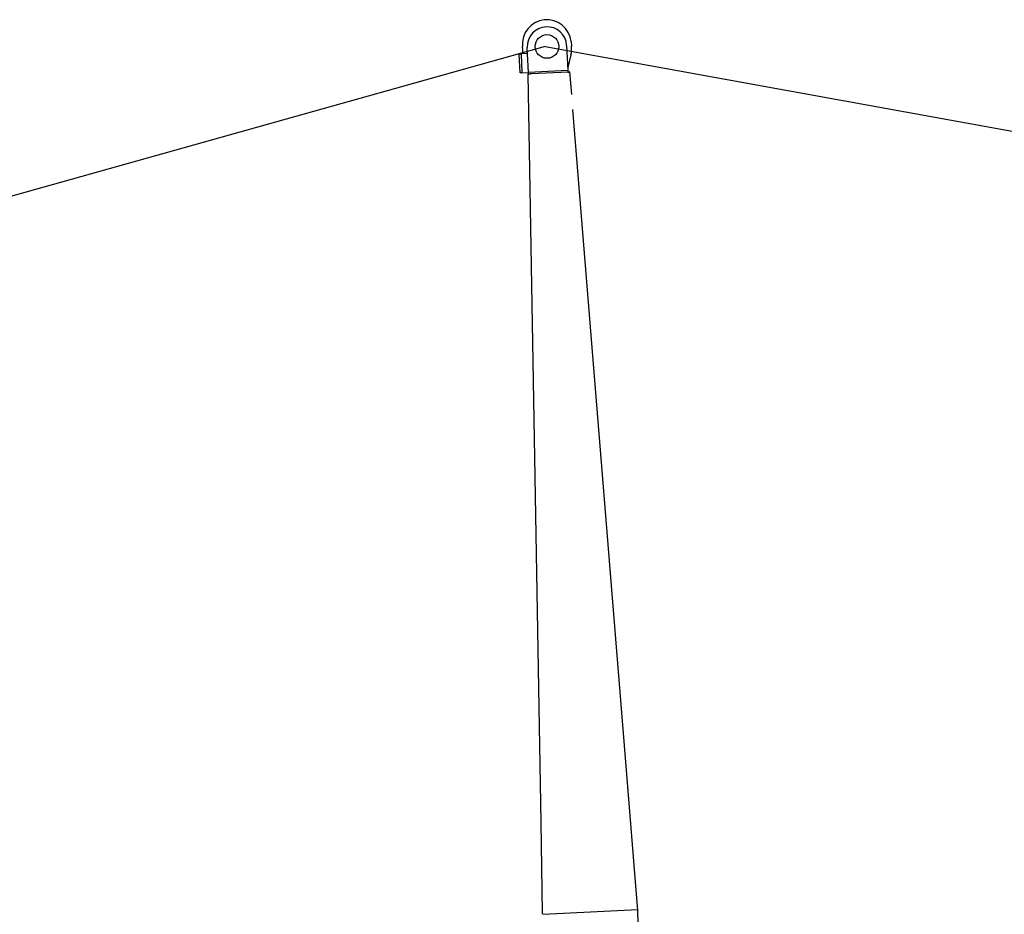
# Model space of a CAD drawing. Units: millimetres. Extents: x -39364 to 404880, y -58396 to 138944.
# Drawn here: x 268128 to 274375, y -33899 to -28224 of the extents above; entities that cross this region are included whole.
import ezdxf

# ---------------------------------------------------------------- set-up
doc = ezdxf.new("R2010")
doc.units = ezdxf.units.MM

# ---------------------------------------------------------------- blocks, each defined once
blk = doc.blocks.new('A$C729A11F4')
at = {"color": 251, "linetype": 'Continuous'}
for p, q in [((10596.6, 12031), (10591.9, 12076.4)), ((10630.6, 11912.5), (10622.8, 12071.3)), ((10872.5, 12083.6), (10880.3, 11924.8)), ((10900.2, 12108.3), (10903.3, 12078.5)), ((10571.1, 12029.7), (10583.2, 12030.3)), ((10576.9, 11909.8), (10571.1, 12029.7)), ((10624.7, 12032.3), (10583.2, 12030.3)), ((10583.2, 12030.3), (10589.1, 11910.4)), ((10899.5, 12024.9), (10879.3, 11944.2)), ((10589.1, 11910.4), (10576.9, 11909.8)), ((10589.1, 11910.4), (10630.6, 11912.5)), ((10625.7, 11902.3), (10630.7, 11902.4)), ((10625.7, 11902.3), (10707.7, 7156)), ((10880.3, 11924.8), (10630.6, 11912.5)), ((10631.1, 11902.5), (10630.6, 11912.5)), ((10630.7, 11902), (10630.7, 11902.4)), ((10630.9, 11902), (10630.7, 11902)), ((10630.9, 11902), (10630.9, 11901.9)), ((10885.9, 11915), (10645.9, 11903.2)), ((10645.9, 11902.6), (10645.9, 11903.2)), ((10880.3, 11924.8), (10880.8, 11914.8)), ((10881.1, 11914.3), (10880.9, 11914.3)), ((10880.9, 11914.3), (10880.9, 11914.2)), ((10886.1, 11914.7), (10881.1, 11914.3)), ((10886.1, 11915.1), (10882.6, 11914.8)), ((10892.9, 11915.6), (10885.9, 11915)), ((10886.2, 11914.8), (10886.2, 11914.9)), ((10886.2, 11914.9), (10886.2, 11914.8)), ((10904.4, 11773.8), (10892.9, 11915.6)), ((11245.8, 7566.1), (10912.2, 11676.7)), ((11324.4, 6597.7), (11245.8, 7566.1)), ((10707.7, 7156), (10717.7, 6580.7)), ((10717.7, 6580.7), (10718.1, 6573)), ((10723, 6573.5), (11324, 6603)), ((11417.7, 1204.3), (11324.4, 6597.7))]:
    blk.add_line(p, q, dxfattribs=at)
for points in [[(10634.1, 11902.3), (10634, 11902.3), (10633.9, 11902.3), (10633.8, 11902.3), (10633.7, 11902.3), (10633.6, 11902.3), (10633.5, 11902.3), (10633.5, 11902.3), (10633.4, 11902.3), (10633.3, 11902.3), (10633.2, 11902.3), (10633.1, 11902.3), (10633, 11902.2), (10632.9, 11902.2), (10632.8, 11902.2), (10632.8, 11902.2), (10632.7, 11902.2), (10632.6, 11902.2), (10632.5, 11902.2), (10632.4, 11902.2), (10632.3, 11902.2), (10632.2, 11902.2), (10632.2, 11902.2), (10632.1, 11902.2), (10632, 11902.2), (10631.9, 11902.2), (10631.8, 11902.2), (10631.7, 11902.2), (10631.7, 11902.2), (10631.6, 11902.2), (10631.5, 11902.2), (10631.4, 11902.2), (10631.3, 11902.2), (10631.2, 11902.2), (10631.2, 11902.2), (10631.1, 11902.1), (10631, 11902.1), (10630.9, 11902.1), (10630.7, 11902.1)], [(10645.9, 11903.2), (10645.5, 11903.2), (10645.2, 11903.1), (10644.8, 11903.1), (10644.4, 11903.1), (10644, 11903), (10643.6, 11903), (10643.2, 11903), (10642.9, 11902.9), (10642.5, 11902.9), (10642.1, 11902.9), (10641.8, 11902.8), (10641.4, 11902.8), (10641, 11902.8), (10640.7, 11902.7), (10640.3, 11902.7), (10640, 11902.7), (10639.6, 11902.7), (10639.3, 11902.6), (10638.9, 11902.6), (10638.6, 11902.6), (10638.3, 11902.6), (10637.9, 11902.6), (10637.6, 11902.5), (10637.3, 11902.5), (10637, 11902.5), (10636.7, 11902.5), (10636.4, 11902.5), (10636.1, 11902.4), (10635.8, 11902.4), (10635.5, 11902.4), (10635.2, 11902.4), (10635, 11902.4), (10634.7, 11902.3), (10634.4, 11902.3), (10634.2, 11902.3), (10634, 11902.3), (10633.7, 11902.3), (10633.5, 11902.3), (10633.3, 11902.3), (10633.1, 11902.2), (10632.9, 11902.2), (10632.7, 11902.2), (10632.5, 11902.2), (10632.3, 11902.2), (10632.1, 11902.2), (10632, 11902.2), (10631.8, 11902.2), (10631.7, 11902.2), (10631.6, 11902.1), (10631.5, 11902.1), (10631.4, 11902.1), (10631.3, 11902.1), (10631.2, 11902.1), (10631.1, 11902.1), (10631.1, 11902.1), (10631, 11902.1), (10631, 11902), (10630.9, 11902)], [(10879.3, 11914.1), (10879.3, 11914.1), (10879.3, 11914.1), (10879.3, 11914.1), (10879.4, 11914.1), (10879.4, 11914.1)], [(10879.4, 11914.1), (10879.7, 11914.1), (10880, 11914.1), (10880.3, 11914.2), (10880.6, 11914.2), (10880.9, 11914.2), (10881.2, 11914.3), (10881.5, 11914.3), (10881.7, 11914.3), (10882, 11914.3), (10882.3, 11914.4), (10882.5, 11914.4), (10882.7, 11914.4), (10883, 11914.4), (10883.2, 11914.5), (10883.4, 11914.5), (10883.6, 11914.5), (10883.8, 11914.5), (10884, 11914.5), (10884.2, 11914.5), (10884.4, 11914.6), (10884.5, 11914.6), (10884.7, 11914.6), (10884.9, 11914.6), (10885, 11914.6), (10885.1, 11914.6), (10885.3, 11914.6), (10885.4, 11914.7), (10885.5, 11914.7), (10885.6, 11914.7), (10885.7, 11914.7), (10885.8, 11914.7), (10885.8, 11914.7), (10885.9, 11914.7), (10886, 11914.7), (10886, 11914.7), (10886.1, 11914.7), (10886.1, 11914.7), (10886.1, 11914.7)], [(10880.8, 11914.2), (10880.8, 11914.2), (10880.9, 11914.2), (10880.9, 11914.2), (10880.9, 11914.2), (10880.9, 11914.3), (10881, 11914.3), (10881, 11914.3), (10881, 11914.3), (10881, 11914.3), (10881.1, 11914.3), (10881.1, 11914.3), (10881.1, 11914.3), (10881.1, 11914.3)]]:
    blk.add_lwpolyline(points, dxfattribs=at)
blk.add_circle((10747.6, 12077.4), 75, dxfattribs=at)
for centre, radius, start, end in [((10746.1, 12092.4), 155, 5.91427, 185.91427), ((10747.6, 12077.4), 125, 2.81527, 182.81527), ((10749.1, 12062.5), 155, 345.94193, 5.91435)]:
    blk.add_arc(centre, radius, start, end, dxfattribs=at)
blk = doc.blocks.new('A$C4FBC7D74')
at = {"color": 12, "linetype": 'Continuous'}
for q in [(14026.3, 1643.7), (61111.7, 10495.1)]:
    blk.add_line((51693, 12207.4), q, dxfattribs=at)
blk.add_blockref('A$C729A11F4', (40956.4, 129.4))

msp = doc.modelspace()

# ---------------------------------------------------------------- block references
msp.add_blockref('A$C4FBC7D74', (219769.42, -40601.1))

doc.saveas('drawing.dxf')
